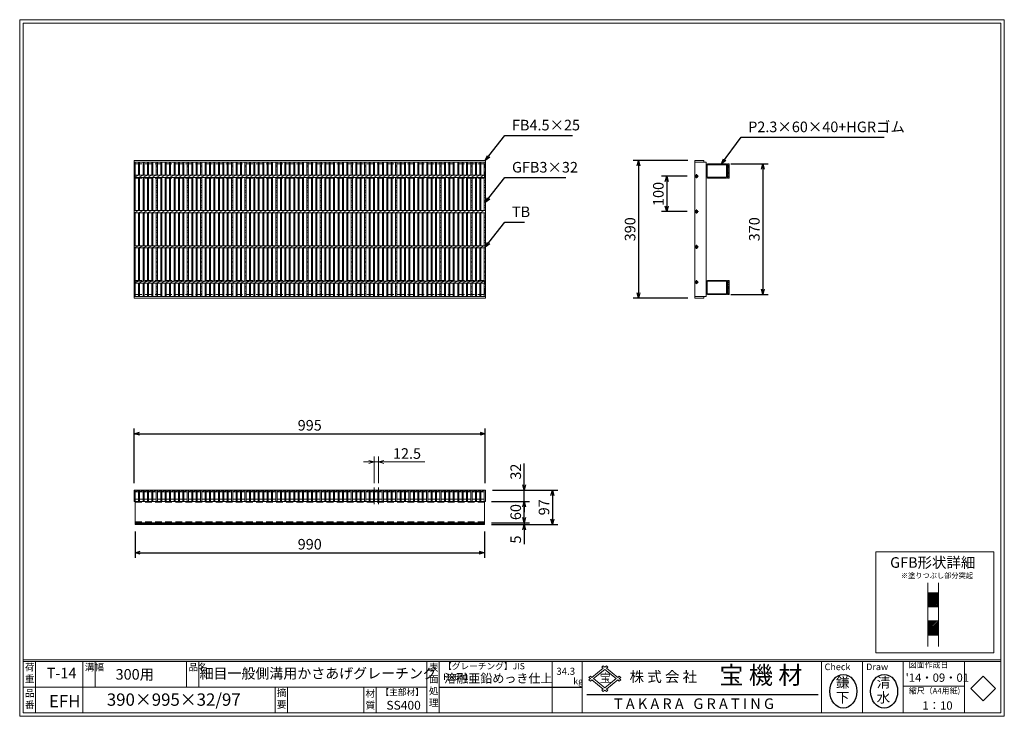
# Model space of a CAD drawing. Units: millimetres. Extents: x 0 to 2790, y 0 to 1973.
import ezdxf

# ---------------------------------------------------------------- set-up
doc = ezdxf.new("R2010")
doc.units = ezdxf.units.MM
doc.linetypes.add('CENTER', pattern=[10, 6.25, -1.25, 1.25, -1.25])
doc.linetypes.add('HIDDEN', pattern=[9.525, 6.35, -3.175])
for name, color, linetype, lineweight in [('エンボス', 4, 'Continuous', 5), ('ゴム', 51, 'Continuous', 13), ('中心線', 1, 'CENTER', 5), ('寸法線', 2, 'Continuous', 9), ('嵩上平面', 112, 'HIDDEN', 13), ('嵩上断面', 112, 'Continuous', 13), ('本体', 7, 'Continuous', 13)]:
    doc.layers.add(name, color=color, linetype=linetype, lineweight=lineweight)
doc.layers.add('外枠', color=7, linetype='Continuous')
doc.dimstyles.new('ISO-25', dxfattribs={"dimscale": 10, "dimtxt": 3, "dimasz": 1.5, "dimexe": 1.5, "dimexo": 2, "dimgap": 0.5, "dimtad": 1, "dimdsep": 46, "dimtxsty": 'Standard', "dimblk": 'OPEN30', "dimcen": 2.5, "dimadec": 0, "dimazin": 0, "dimtfac": 1, "dimtmove": 0, "dimatfit": 0, "dimldrblk": 'OPEN30', "dimfxl": 1, "dimarcsym": 0})

# ---------------------------------------------------------------- blocks, each defined once
blk = doc.blocks.new('TB8')
at = {"layer": '本体', "color": 1, "linetype": 'CENTER', "ltscale": 0.3}
for p, q in [((10, 0), (-2, 0)), ((4, 6), (4, -6))]:
    blk.add_line(p, q, dxfattribs=at)
at = {"layer": '本体', "color": 0, "linetype": 'Continuous'}
blk.add_circle((4, 0), 4, dxfattribs=at)
blk = doc.blocks.new('_Open30')
at = {"color": 0, "linetype": 'ByBlock', "lineweight": -2}
for p, q in [((-1, 0.27), (0, 0)), ((0, 0), (-1, -0.27)), ((0, 0), (-1, 0))]:
    blk.add_line(p, q, dxfattribs=at)
blk = doc.blocks.new('*D8')
at = {"layer": 'Defpoints', "color": 0, "linetype": 'Continuous', "ltscale": 3}
for p in [(1913.2, 1574.6), (1753.2, 1184.6), (1913.2, 1184.6)]:
    blk.add_point(p, dxfattribs=at)
at = {"layer": '寸法線', "color": 0, "linetype": 'Continuous', "lineweight": -2, "ltscale": 3}
for p, q in [((1893.2, 1574.6), (1738.2, 1574.6)), ((1753.2, 1559.6), (1753.2, 1199.6)), ((1893.2, 1184.6), (1738.2, 1184.6))]:
    blk.add_line(p, q, dxfattribs=at)
at = {"layer": '寸法線', "color": 0, "linetype": 'Continuous', "lineweight": -2, "ltscale": 3, "xscale": 15, "yscale": 15, "zscale": 15}
for p, rotation in [((1753.2, 1574.6), 90), ((1753.2, 1184.6), 270)]:
    blk.add_blockref('_Open30', p, dxfattribs=dict(at, rotation=rotation))
at = {"layer": '寸法線', "color": 0, "linetype": 'Continuous', "ltscale": 3, "insert": (1733.2, 1379.6), "char_height": 30, "attachment_point": 5, "rotation": 90}
blk.add_mtext('390', dxfattribs=at)
blk = doc.blocks.new('*D9')
at = {"layer": 'Defpoints', "color": 0, "linetype": 'Continuous', "ltscale": 3}
for p in [(1911.2, 1529.6), (1833.2, 1429.6), (1911.2, 1429.6)]:
    blk.add_point(p, dxfattribs=at)
at = {"layer": '寸法線', "color": 0, "linetype": 'Continuous', "lineweight": -2, "ltscale": 3}
for p, q in [((1891.2, 1529.6), (1818.2, 1529.6)), ((1833.2, 1514.6), (1833.2, 1444.6)), ((1891.2, 1429.6), (1818.2, 1429.6))]:
    blk.add_line(p, q, dxfattribs=at)
at = {"layer": '寸法線', "color": 0, "linetype": 'Continuous', "lineweight": -2, "ltscale": 3, "xscale": 15, "yscale": 15, "zscale": 15}
for p, rotation in [((1833.2, 1529.6), 90), ((1833.2, 1429.6), 270)]:
    blk.add_blockref('_Open30', p, dxfattribs=dict(at, rotation=rotation))
at = {"layer": '寸法線', "color": 0, "linetype": 'Continuous', "ltscale": 3, "insert": (1813.2, 1479.6), "char_height": 30, "attachment_point": 5, "rotation": 90}
blk.add_mtext('100', dxfattribs=at)
blk = doc.blocks.new('*D10')
at = {"layer": 'Defpoints', "color": 0, "linetype": 'Continuous'}
for p in [(1316.7, 608.5), (1429.2, 608.5), (1316.7, 548.5)]:
    blk.add_point(p, dxfattribs=at)
at = {"layer": '寸法線', "color": 0, "linetype": 'Continuous', "lineweight": -2}
for p, q in [((1336.7, 608.5), (1444.2, 608.5)), ((1429.2, 563.5), (1429.2, 593.5)), ((1336.7, 548.5), (1444.2, 548.5))]:
    blk.add_line(p, q, dxfattribs=at)
at = {"layer": '寸法線', "color": 0, "linetype": 'Continuous', "lineweight": -2, "xscale": 15, "yscale": 15, "zscale": 15}
for p, rotation in [((1429.2, 608.5), 90), ((1429.2, 548.5), 270)]:
    blk.add_blockref('_Open30', p, dxfattribs=dict(at, rotation=rotation))
at = {"layer": '寸法線', "color": 0, "linetype": 'Continuous', "insert": (1409.2, 578.5), "char_height": 30, "attachment_point": 5, "rotation": 90}
blk.add_mtext('60', dxfattribs=at)
blk = doc.blocks.new('*D11')
at = {"layer": 'Defpoints', "color": 0, "linetype": 'Continuous'}
for p in [(1319.2, 640.5), (1429.2, 640.5), (1316.7, 608.5)]:
    blk.add_point(p, dxfattribs=at)
at = {"layer": '寸法線', "color": 0, "linetype": 'Continuous', "lineweight": -2}
for p, q in [((1429.2, 655.5), (1429.2, 715.7)), ((1339.2, 640.5), (1444.2, 640.5)), ((1429.2, 608.5), (1429.2, 640.5)), ((1336.7, 608.5), (1444.2, 608.5)), ((1429.2, 593.5), (1429.2, 578.5))]:
    blk.add_line(p, q, dxfattribs=at)
at = {"layer": '寸法線', "color": 0, "linetype": 'Continuous', "lineweight": -2, "xscale": 15, "yscale": 15, "zscale": 15}
for p, rotation in [((1429.2, 640.5), 270), ((1429.2, 608.5), 90)]:
    blk.add_blockref('_Open30', p, dxfattribs=dict(at, rotation=rotation))
at = {"layer": '寸法線', "color": 0, "linetype": 'Continuous', "insert": (1409.2, 693.1), "char_height": 30, "attachment_point": 5, "rotation": 90}
blk.add_mtext('32', dxfattribs=at)
blk = doc.blocks.new('*D12')
at = {"layer": 'Defpoints', "color": 0, "linetype": 'Continuous', "ltscale": 3}
for p in [(1995.2, 1564.6), (1995.2, 1194.6), (2105.2, 1194.6)]:
    blk.add_point(p, dxfattribs=at)
at = {"layer": '寸法線', "color": 0, "linetype": 'Continuous', "lineweight": -2, "ltscale": 3}
for p, q in [((2015.2, 1564.6), (2120.2, 1564.6)), ((2105.2, 1549.6), (2105.2, 1209.6)), ((2015.2, 1194.6), (2120.2, 1194.6))]:
    blk.add_line(p, q, dxfattribs=at)
at = {"layer": '寸法線', "color": 0, "linetype": 'Continuous', "lineweight": -2, "ltscale": 3, "xscale": 15, "yscale": 15, "zscale": 15}
for p, rotation in [((2105.2, 1564.6), 90), ((2105.2, 1194.6), 270)]:
    blk.add_blockref('_Open30', p, dxfattribs=dict(at, rotation=rotation))
at = {"layer": '寸法線', "color": 0, "linetype": 'Continuous', "ltscale": 3, "insert": (2085.2, 1379.6), "char_height": 30, "attachment_point": 5, "rotation": 90}
blk.add_mtext('370', dxfattribs=at)
blk = doc.blocks.new('*D4')
at = {"layer": 'Defpoints', "color": 0, "linetype": 'Continuous'}
for p in [(1319.2, 640.5), (1316.7, 543.5), (1509.2, 543.5)]:
    blk.add_point(p, dxfattribs=at)
at = {"layer": '寸法線', "color": 0, "linetype": 'Continuous', "lineweight": -2}
for p, q in [((1339.2, 640.5), (1524.2, 640.5)), ((1509.2, 625.5), (1509.2, 558.5)), ((1336.7, 543.5), (1524.2, 543.5))]:
    blk.add_line(p, q, dxfattribs=at)
at = {"layer": '寸法線', "color": 0, "linetype": 'Continuous', "lineweight": -2, "xscale": 15, "yscale": 15, "zscale": 15}
for p, rotation in [((1509.2, 640.5), 90), ((1509.2, 543.5), 270)]:
    blk.add_blockref('_Open30', p, dxfattribs=dict(at, rotation=rotation))
at = {"layer": '寸法線', "color": 0, "linetype": 'Continuous', "insert": (1489.2, 592), "char_height": 30, "attachment_point": 5, "rotation": 90}
blk.add_mtext('97', dxfattribs=at)
blk = doc.blocks.new('*D5')
at = {"layer": 'Defpoints', "color": 0, "ltscale": 3}
for p in [(1319.2, 800.5), (324.2, 640.5), (1319.2, 640.5)]:
    blk.add_point(p, dxfattribs=at)
at = {"layer": '寸法線', "color": 0, "lineweight": -2, "ltscale": 3}
for p, q in [((324.2, 660.5), (324.2, 815.5)), ((1319.2, 660.5), (1319.2, 815.5)), ((339.2, 800.5), (1304.2, 800.5))]:
    blk.add_line(p, q, dxfattribs=at)
at = {"layer": '寸法線', "color": 0, "lineweight": -2, "ltscale": 3, "xscale": 15, "yscale": 15, "zscale": 15, "rotation": 180}
blk.add_blockref('_Open30', (324.2, 800.5), dxfattribs=at)
at = {"layer": '寸法線', "color": 0, "lineweight": -2, "ltscale": 3, "xscale": 15, "yscale": 15, "zscale": 15}
blk.add_blockref('_Open30', (1319.2, 800.5), dxfattribs=at)
at = {"layer": '寸法線', "color": 0, "ltscale": 3, "insert": (821.7, 820.5), "char_height": 30, "attachment_point": 5}
blk.add_mtext('995', dxfattribs=at)
blk = doc.blocks.new('平ゴムパッキン')
for p, q in [((0, 0), (0, -40)), ((0, 0), (5, 0)), ((5, 0), (5, -10)), ((5, -10), (5, -30)), ((0, -40), (5, -40)), ((5, -30), (5, -40))]:
    blk.add_line(p, q)
at = {"color": 1}
for p, q in [((0, -3), (1.7, 0)), ((0, -9), (5, -0.3)), ((0, -15), (5, -6.3)), ((0, -21), (5, -12.3)), ((0, -27), (5, -18.3)), ((0, -33), (5, -24.3)), ((0, -39), (5, -30.3)), ((2.9, -40), (5, -36.3))]:
    blk.add_line(p, q, dxfattribs=at)
blk = doc.blocks.new('*D6')
at = {"layer": 'Defpoints', "color": 0, "linetype": 'Continuous'}
for p in [(326.7, 543.5), (1316.7, 543.5), (1316.7, 463.5)]:
    blk.add_point(p, dxfattribs=at)
at = {"layer": '寸法線', "color": 0, "linetype": 'Continuous', "lineweight": -2}
for p, q in [((326.7, 523.5), (326.7, 448.5)), ((1316.7, 523.5), (1316.7, 448.5)), ((341.7, 463.5), (1301.7, 463.5))]:
    blk.add_line(p, q, dxfattribs=at)
at = {"layer": '寸法線', "color": 0, "linetype": 'Continuous', "lineweight": -2, "xscale": 15, "yscale": 15, "zscale": 15, "rotation": 180}
blk.add_blockref('_Open30', (326.7, 463.5), dxfattribs=at)
at = {"layer": '寸法線', "color": 0, "linetype": 'Continuous', "lineweight": -2, "xscale": 15, "yscale": 15, "zscale": 15}
blk.add_blockref('_Open30', (1316.7, 463.5), dxfattribs=at)
at = {"layer": '寸法線', "color": 0, "linetype": 'Continuous', "insert": (821.7, 483.5), "char_height": 30, "attachment_point": 5}
blk.add_mtext('990', dxfattribs=at)
blk = doc.blocks.new('*D7')
at = {"layer": 'Defpoints', "color": 0, "linetype": 'Continuous'}
for p in [(1316.7, 548.5), (1316.7, 543.5), (1429.2, 543.5)]:
    blk.add_point(p, dxfattribs=at)
at = {"layer": '寸法線', "color": 0, "linetype": 'Continuous', "lineweight": -2}
for p, q in [((1429.2, 563.5), (1429.2, 578.5)), ((1336.7, 548.5), (1444.2, 548.5)), ((1336.7, 543.5), (1444.2, 543.5)), ((1429.2, 548.5), (1429.2, 543.5)), ((1429.2, 528.5), (1429.2, 488))]:
    blk.add_line(p, q, dxfattribs=at)
at = {"layer": '寸法線', "color": 0, "linetype": 'Continuous', "lineweight": -2, "xscale": 15, "yscale": 15, "zscale": 15}
for p, rotation in [((1429.2, 548.5), 270), ((1429.2, 543.5), 90)]:
    blk.add_blockref('_Open30', p, dxfattribs=dict(at, rotation=rotation))
at = {"layer": '寸法線', "color": 0, "linetype": 'Continuous', "insert": (1409.2, 500.7), "char_height": 30, "attachment_point": 5, "rotation": 90}
blk.add_mtext('5', dxfattribs=at)
blk = doc.blocks.new('P-H60')
for p, q in [((2.999997, 0.000001), (56.999997, 0.000001)), ((-0.000003, -2.999999), (-0.000003, -36.999999)), ((59.999997, -36.999999), (59.999997, -2.999999)), ((2.999997, -39.999999), (56.999997, -39.999999))]:
    blk.add_line(p, q)
at = {"linetype": 'Continuous'}
blk.add_lwpolyline([(2.299997, -37.699999), (57.699997, -37.699999), (57.699997, -2.299999), (2.299997, -2.299999)], close=True, dxfattribs=at)
for centre, start, end in [((2.999997, -2.999999), 90, 180), ((56.999997, -2.999999), 0, 90), ((2.999997, -36.999999), 180, 270), ((56.999997, -36.999999), 270, 0)]:
    blk.add_arc(centre, 3, start, end)
blk = doc.blocks.new('鎌下')
at = {"layer": '外枠', "linetype": 'Continuous'}
blk.add_ellipse((61.7, -84.6), major_axis=(0, -47.9), ratio=0.8, dxfattribs=at)
at = {"layer": '外枠', "linetype": 'Continuous', "char_height": 28.175, "width": 43.853, "attachment_point": 1}
for s, insert in [('{\\fHGSeikaishotaiPRO|b0|i0|c128|p65;鎌}', (40.6, -45.6)), ('{\\fHGSeikaishotaiPRO|b0|i0|c128|p65;下}', (40.6, -88.1))]:
    blk.add_mtext(s, dxfattribs=dict(at, insert=insert))
blk = doc.blocks.new('GFB新')
at = {"layer": 'エンボス', "ltscale": 3}
h = blk.add_hatch(dxfattribs=at)
h.set_pattern_fill('ANSI31', color=256, style=0)
h.set_pattern_definition([(45, (-2600.231, 55.2748), (-2.245064, 2.245064), [])])
h.paths.add_polyline_path([(-171.6, 183.6), (-201.8, 183.6), (-201.8, 143.6), (-171.6, 143.6)])
h.paths.add_polyline_path([(-171.6, 103.6), (-201.8, 103.6), (-201.8, 63.6), (-171.6, 63.6)])
at = {"layer": 'エンボス', "lineweight": 0}
for p, q in [((-201.8, 211), (-201.8, 31)), ((-171.6, 211), (-171.6, 31))]:
    blk.add_line(p, q, dxfattribs=at)
at = {"layer": 'エンボス', "linetype": 'Continuous'}
for p, q in [((-201.8, 183.6), (-171.6, 183.6)), ((-201.8, 143.6), (-171.6, 143.6)), ((-201.8, 103.6), (-171.6, 103.6)), ((-201.8, 63.6), (-171.6, 63.6))]:
    blk.add_line(p, q, dxfattribs=at)
blk.add_lwpolyline([(-348.4, 299.7), (-14.1, 299.7), (-14.1, 13.5), (-348.4, 13.5)], close=True, dxfattribs=at)
blk.add_text('GFB形状詳細', height=30, dxfattribs=at).set_placement((-308.2, 254))
at = {"layer": 'エンボス', "linetype": 'Continuous', "insert": (-277.9, 239.7), "char_height": 15, "width": 256.247, "attachment_point": 1}
blk.add_mtext('※塗りつぶし部分突起', dxfattribs=at)
blk = doc.blocks.new('*U16')
at = {"layer": '本体', "linetype": 'Continuous'}
for p, q in [((-12.56, 0), (-3.003038, 0)), ((-12.56, -5), (-3.003038, 0)), ((-3.003038, 0), (-3.003038, -32)), ((-3.003038, 0), (-0.003038, 0)), ((-0.003038, 0), (-0.003038, -32)), ((-12.56, -5), (-3.003038, -5)), ((-12.56, -25), (-3.003038, -25)), ((-0.003038, -32), (-3.003038, -32))]:
    blk.add_line(p, q, dxfattribs=at)
blk = doc.blocks.new('*U17')
at = {"layer": '本体', "color": 0, "linetype": 'ByBlock', "lineweight": -2}
for p in [(0, 0), (12.6, 0), (25.1, 0), (37.7, 0), (50.2, 0), (62.8, 0), (75.3, 0), (87.9, 0), (100.5, 0), (113, 0), (125.6, 0), (138.1, 0), (150.7, 0), (163.2, 0), (175.8, 0), (188.4, 0), (200.9, 0), (213.5, 0), (226, 0), (238.6, 0), (251.1, 0), (263.7, 0), (276.3, 0), (288.8, 0), (301.4, 0), (313.9, 0), (326.5, 0), (339, 0), (351.6, 0), (364.2, 0), (376.7, 0), (389.3, 0), (401.8, 0), (414.4, 0), (426.9, 0), (439.5, 0), (452, 0), (464.6, 0), (477.2, 0), (489.7, 0), (502.3, 0), (514.8, 0), (527.4, 0), (539.9, 0), (552.5, 0), (565.1, 0), (577.6, 0), (590.2, 0), (602.7, 0), (615.3, 0), (627.8, 0), (640.4, 0), (653, 0), (665.5, 0), (678.1, 0), (690.6, 0), (703.2, 0), (715.7, 0), (728.3, 0), (740.9, 0), (753.4, 0), (766, 0), (778.5, 0), (791.1, 0), (803.6, 0), (816.2, 0), (828.8, 0), (841.3, 0), (853.9, 0), (866.4, 0), (879, 0), (891.5, 0), (904.1, 0), (916.7, 0), (929.2, 0), (941.8, 0), (954.3, 0), (966.9, 0)]:
    blk.add_blockref('*U16', p, dxfattribs=at)
blk = doc.blocks.new('*U18')
at = {"layer": 'エンボス', "linetype": 'Continuous'}
for p, q in [((4.8, 180.4), (7.8, 181.6)), ((7.8, 176.2), (4.8, 177.4)), ((4.8, 168.4), (7.8, 167.2)), ((7.8, 162.6), (4.8, 161.4)), ((4.8, 136.7), (7.8, 137.9)), ((7.8, 132.5), (4.8, 133.7)), ((4.8, 124.7), (7.8, 123.5)), ((7.8, 118.9), (4.8, 117.7)), ((4.8, 108.7), (7.8, 109.9)), ((7.8, 104.5), (4.8, 105.7)), ((4.8, 96.7), (7.8, 95.5)), ((7.8, 90.9), (4.8, 89.7)), ((4.8, 80.7), (7.8, 81.9)), ((7.8, 76.5), (4.8, 77.7)), ((4.8, 68.7), (7.8, 67.5)), ((7.8, 62.9), (4.8, 61.7)), ((4.8, 36.7), (7.8, 37.9)), ((7.8, 32.5), (4.8, 33.7)), ((4.8, 24.7), (7.8, 23.5)), ((7.8, 18.9), (4.8, 17.7)), ((4.8, 8.7), (7.8, 9.9)), ((7.8, 4.5), (4.8, 5.7)), ((4.8, -3.3), (7.8, -4.5)), ((7.8, -9.1), (4.8, -10.3)), ((4.8, -19.3), (7.8, -18.1)), ((7.8, -23.5), (4.8, -22.3)), ((4.8, -31.3), (7.8, -32.5)), ((7.8, -37.1), (4.8, -38.3)), ((4.8, -63.3), (7.8, -62.1)), ((7.8, -67.5), (4.8, -66.3)), ((4.8, -75.3), (7.8, -76.5)), ((7.8, -81.1), (4.8, -82.3)), ((4.8, -91.3), (7.8, -90.1)), ((7.8, -95.5), (4.8, -94.3)), ((4.8, -103.3), (7.8, -104.5)), ((7.8, -109.1), (4.8, -110.3)), ((4.8, -119.3), (7.8, -118.1)), ((7.8, -123.5), (4.8, -122.3)), ((4.8, -131.3), (7.8, -132.5)), ((7.8, -137.1), (4.8, -138.3)), ((4.8, -163), (7.8, -161.9)), ((7.8, -167.2), (4.8, -166)), ((4.8, -175), (7.8, -176.2)), ((7.8, -180.9), (4.8, -182))]:
    blk.add_line(p, q, dxfattribs=at)
at = {"layer": '本体', "linetype": 'Continuous'}
for p, q in [((4.8, 190.5), (4.8, 153)), ((7.8, 190.5), (7.8, 153)), ((-7.8, 147), (4.8, 153)), ((4.8, 147), (4.8, 53)), ((7.8, 147), (7.8, 53)), ((-7.8, 47), (4.8, 53)), ((4.8, 47), (4.8, -47)), ((7.8, 47), (7.8, -47)), ((-7.8, -53), (4.8, -47)), ((4.8, -53), (4.8, -147)), ((7.8, -53), (7.8, -147)), ((-7.8, -153), (4.8, -147)), ((4.8, -153), (4.8, -190.5)), ((7.8, -153), (7.8, -190.5))]:
    blk.add_line(p, q, dxfattribs=at)
blk = doc.blocks.new('*U19')
at = {"layer": '本体', "color": 0, "linetype": 'ByBlock', "lineweight": -2}
for p in [(0, 0), (12.5569, 0), (25.1138, 0), (37.6707, 0), (50.2276, 0), (62.7845, 0), (75.3414, 0), (87.8983, 0), (100.4552, 0), (113.0121, 0), (125.569, 0), (138.1259, 0), (150.6828, 0), (163.2397, 0), (175.7966, 0), (188.3535, 0), (200.9104, 0), (213.4673, 0), (226.0242, 0), (238.5811, 0), (251.138, 0), (263.6949, 0), (276.2518, 0), (288.8087, 0), (301.3656, 0), (313.9225, 0), (326.4794, 0), (339.0363, 0), (351.5932, 0), (364.1501, 0), (376.707, 0), (389.2639, 0), (401.8208, 0), (414.3777, 0), (426.9346, 0), (439.4915, 0), (452.0484, 0), (464.6053, 0), (477.1622, 0), (489.7191, 0), (502.276, 0), (514.8329, 0), (527.3898, 0), (539.9467, 0), (552.5036, 0), (565.0605, 0), (577.6174, 0), (590.1743, 0), (602.7312, 0), (615.2881, 0), (627.845, 0), (640.4019, 0), (652.9588, 0), (665.5157, 0), (678.0726, 0), (690.6295, 0), (703.1864, 0), (715.7433, 0), (728.3002, 0), (740.8571, 0), (753.414, 0), (765.9709, 0), (778.5278, 0), (791.0847, 0), (803.6416, 0), (816.1985, 0), (828.7554, 0), (841.3123, 0), (853.8692, 0), (866.4261, 0), (878.983, 0), (891.5399, 0), (904.0968, 0), (916.6537, 0), (929.2106, 0), (941.7675, 0), (954.3244, 0), (966.8813, 0)]:
    blk.add_blockref('*U18', p, dxfattribs=at)

msp = doc.modelspace()

# ---------------------------------------------------------------- hatches: boundary and pattern name
at = {"layer": 'ゴム', "linetype": 'Continuous'}
h = msp.add_hatch(dxfattribs=at)
h.set_pattern_fill('ANSI31', color=256, style=0)
h.set_pattern_definition([(45, (-77.225, 949.7767), (-2.245064, 2.245064), [])])
h.paths.add_polyline_path([(1316.727, 543.486), (1316.727, 548.486), (326.727, 548.486), (326.727, 543.486)])

# ---------------------------------------------------------------- linework, layer by layer
at = {"layer": 'エンボス', "linetype": 'Continuous'}
for p, q in [((324.227, 1560.02), (327.227, 1561.22)), ((327.227, 1555.82), (324.227, 1557.02)), ((324.227, 1548.02), (327.227, 1546.82)), ((327.227, 1542.22), (324.227, 1541.02)), ((1316.227, 1560.02), (1319.227, 1561.22)), ((1319.227, 1555.82), (1316.227, 1557.02)), ((1316.227, 1548.02), (1319.227, 1546.82)), ((1319.227, 1542.22), (1316.227, 1541.02)), ((324.227, 1516.27), (327.227, 1517.47)), ((327.227, 1512.07), (324.227, 1513.27)), ((1316.227, 1516.27), (1319.227, 1517.47)), ((1319.227, 1512.07), (1316.227, 1513.27)), ((324.227, 1504.27), (327.227, 1503.07)), ((327.227, 1498.47), (324.227, 1497.27)), ((324.227, 1488.27), (327.227, 1489.47)), ((327.227, 1484.07), (324.227, 1485.27)), ((1316.227, 1504.27), (1319.227, 1503.07)), ((1319.227, 1498.47), (1316.227, 1497.27)), ((1316.227, 1488.27), (1319.227, 1489.47)), ((1319.227, 1484.07), (1316.227, 1485.27)), ((324.227, 1476.27), (327.227, 1475.07)), ((327.227, 1470.47), (324.227, 1469.27)), ((324.227, 1460.27), (327.227, 1461.47)), ((327.227, 1456.07), (324.227, 1457.27)), ((1316.227, 1476.27), (1319.227, 1475.07)), ((1319.227, 1470.47), (1316.227, 1469.27)), ((1316.227, 1460.27), (1319.227, 1461.47)), ((1319.227, 1456.07), (1316.227, 1457.27)), ((324.227, 1448.27), (327.227, 1447.07)), ((327.227, 1442.47), (324.227, 1441.27)), ((1316.227, 1448.27), (1319.227, 1447.07)), ((1319.227, 1442.47), (1316.227, 1441.27)), ((324.227, 1416.27), (327.227, 1417.47)), ((327.227, 1412.07), (324.227, 1413.27)), ((324.227, 1404.27), (327.227, 1403.07)), ((327.227, 1398.47), (324.227, 1397.27)), ((1316.227, 1416.27), (1319.227, 1417.47)), ((1319.227, 1412.07), (1316.227, 1413.27)), ((1316.227, 1404.27), (1319.227, 1403.07)), ((1319.227, 1398.47), (1316.227, 1397.27)), ((324.227, 1388.27), (327.227, 1389.47)), ((327.227, 1384.07), (324.227, 1385.27)), ((324.227, 1376.27), (327.227, 1375.07)), ((327.227, 1370.47), (324.227, 1369.27)), ((1316.227, 1388.27), (1319.227, 1389.47)), ((1319.227, 1384.07), (1316.227, 1385.27)), ((1316.227, 1376.27), (1319.227, 1375.07)), ((1319.227, 1370.47), (1316.227, 1369.27)), ((324.227, 1360.27), (327.227, 1361.47)), ((327.227, 1356.07), (324.227, 1357.27)), ((324.227, 1348.27), (327.227, 1347.07)), ((327.227, 1342.47), (324.227, 1341.27)), ((1316.227, 1360.27), (1319.227, 1361.47)), ((1319.227, 1356.07), (1316.227, 1357.27)), ((1316.227, 1348.27), (1319.227, 1347.07)), ((1319.227, 1342.47), (1316.227, 1341.27)), ((324.227, 1316.27), (327.227, 1317.47)), ((327.227, 1312.07), (324.227, 1313.27)), ((1316.227, 1316.27), (1319.227, 1317.47)), ((1319.227, 1312.07), (1316.227, 1313.27)), ((324.227, 1304.27), (327.227, 1303.07)), ((327.227, 1298.47), (324.227, 1297.27)), ((324.227, 1288.27), (327.227, 1289.47)), ((327.227, 1284.07), (324.227, 1285.27)), ((1316.227, 1304.27), (1319.227, 1303.07)), ((1319.227, 1298.47), (1316.227, 1297.27)), ((1316.227, 1288.27), (1319.227, 1289.47)), ((1319.227, 1284.07), (1316.227, 1285.27)), ((324.227, 1276.27), (327.227, 1275.07)), ((327.227, 1270.47), (324.227, 1269.27)), ((324.227, 1260.27), (327.227, 1261.47)), ((327.227, 1256.07), (324.227, 1257.27)), ((1316.227, 1276.27), (1319.227, 1275.07)), ((1319.227, 1270.47), (1316.227, 1269.27)), ((1316.227, 1260.27), (1319.227, 1261.47)), ((1319.227, 1256.07), (1316.227, 1257.27)), ((324.227, 1248.27), (327.227, 1247.07)), ((327.227, 1242.47), (324.227, 1241.27)), ((1316.227, 1248.27), (1319.227, 1247.07)), ((1319.227, 1242.47), (1316.227, 1241.27)), ((324.227, 1216.52), (327.227, 1217.72)), ((327.227, 1212.32), (324.227, 1213.52)), ((324.227, 1204.52), (327.227, 1203.32)), ((1316.227, 1216.52), (1319.227, 1217.72)), ((1319.227, 1212.32), (1316.227, 1213.52)), ((1316.227, 1204.52), (1319.227, 1203.32)), ((327.227, 1198.72), (324.227, 1197.52)), ((1319.227, 1198.72), (1316.227, 1197.52))]:
    msp.add_line(p, q, dxfattribs=at)
at = {"layer": 'ゴム', "linetype": 'Continuous'}
for p, q in [((326.727, 548.486), (326.727, 543.486)), ((326.727, 543.486), (1316.727, 543.486)), ((1316.727, 543.486), (1316.727, 548.486))]:
    msp.add_line(p, q, dxfattribs=at)
at = {"layer": '中心線', "linetype": 'Continuous'}
for p, q in [((1003.803, 648.486), (1003.803, 600.486)), ((1016.36, 648.486), (1016.36, 600.486))]:
    msp.add_line(p, q, dxfattribs=at)
at = {"layer": '外枠', "lineweight": 9, "ltscale": 80}
for p, q in [((2789.511, 1973.269), (0, 1973.269)), ((0, 0), (0, 1973.269)), ((2789.511, 0), (2789.511, 1973.269)), ((0, 0), (2789.511, 0))]:
    msp.add_line(p, q, dxfattribs=at)
at = {"layer": '外枠', "lineweight": 9, "ltscale": 100}
for p, q in [((10, 1963.878), (2780.12, 1963.878)), ((10, 1963.878), (10, 10)), ((2780.12, 1963.878), (2780.12, 10)), ((45, 155.399), (45, 10)), ((179.104, 155.399), (179.104, 10)), ((214.104, 155.399), (214.104, 82.7)), ((472.565, 155.399), (472.565, 82.7)), ((507.565, 155.399), (507.565, 82.7)), ((723.828, 82.7), (723.828, 10)), ((758.828, 82.7), (758.828, 10)), ((974.951, 82.7), (974.951, 10)), ((1009.951, 82.7), (1009.951, 10)), ((10, 10), (2780.12, 10))]:
    msp.add_line(p, q, dxfattribs=at)
at = {"layer": '外枠', "linetype": 'Continuous', "lineweight": 9, "ltscale": 100}
for p, q in [((10, 160.095), (2780.12, 160.095)), ((10, 155.399), (2780.12, 155.399)), ((1153.531, 155.399), (1153.531, 10)), ((1188.532, 155.399), (1188.532, 10)), ((1508.68, 155.399), (1508.68, 10)), ((1593.951, 155.399), (1593.951, 10)), ((1653.436, 142.863), (1649.123, 139.412)), ((1653.436, 142.863), (1657.75, 139.412)), ((1662.064, 142.863), (1657.75, 139.412)), ((1662.064, 142.863), (1666.378, 139.412)), ((2271.731, 155.399), (2271.731, 10)), ((2387.386, 155.399), (2387.386, 10)), ((2503.04, 155.399), (2503.04, 10)), ((2676.662, 155.399), (2676.662, 10)), ((1616.778, 113.536), (1612.464, 110.085)), ((1621.092, 110.085), (1616.778, 113.536)), ((1653.436, 135.961), (1621.092, 110.085)), ((1657.75, 132.51), (1625.405, 106.634)), ((1649.123, 139.412), (1653.436, 135.961)), ((1657.75, 132.51), (1690.095, 106.634)), ((1666.378, 139.412), (1662.064, 135.961)), ((1662.064, 135.961), (1694.409, 110.085)), ((1698.723, 113.536), (1694.409, 110.085)), ((1698.723, 113.536), (1703.037, 110.085)), ((2729.64, 113.462), (2694.775, 78.597)), ((2764.504, 78.597), (2729.64, 113.462)), ((1616.778, 106.634), (1612.464, 110.085)), ((1616.778, 106.634), (1612.464, 103.183)), ((1616.778, 99.732), (1612.464, 103.183)), ((1621.092, 103.183), (1616.778, 99.732)), ((1653.436, 77.307), (1621.092, 103.183)), ((1657.75, 80.758), (1625.405, 106.634)), ((1690.095, 106.634), (1657.75, 80.758)), ((1694.409, 103.183), (1662.064, 77.307)), ((1694.409, 103.183), (1698.723, 99.732)), ((1703.037, 110.085), (1698.723, 106.634)), ((1698.723, 106.634), (1703.037, 103.183)), ((1703.037, 103.183), (1698.723, 99.732)), ((2676.662, 85.048), (2503.04, 85.048)), ((10, 82.7), (1153.53, 82.7)), ((1653.436, 77.307), (1649.123, 73.856)), ((1653.436, 70.405), (1649.123, 73.856)), ((1657.75, 73.856), (1653.436, 70.405)), ((1662.064, 70.405), (1657.75, 73.856)), ((1666.378, 73.856), (1662.064, 77.307)), ((1666.378, 73.856), (1662.064, 70.405)), ((2694.775, 78.597), (2729.64, 43.733)), ((2729.64, 43.733), (2764.504, 78.597))]:
    msp.add_line(p, q, dxfattribs=at)
at = {"layer": '外枠', "ltscale": 3}
for p, q in [((1188.532, 82.7), (1593.951, 82.7)), ((1607.072, 61.671), (2262.174, 61.671))]:
    msp.add_line(p, q, dxfattribs=at)
at = {"layer": '外枠', "linetype": 'Continuous'}
msp.add_ellipse((2449.066, 70.801), major_axis=(0, -47.859), ratio=0.8, dxfattribs=at)
at = {"layer": '寸法線', "linetype": 'Continuous'}
for p, q in [((1003.803, 660.486), (1003.803, 735.473)), ((1016.334, 660.486), (1016.334, 735.473)), ((988.803, 720.473), (973.803, 720.473)), ((1003.803, 720.473), (1016.334, 720.473)), ((1031.334, 720.473), (1148.188, 720.473))]:
    msp.add_line(p, q, dxfattribs=at)
at = {"layer": '嵩上平面', "linetype": 'HIDDEN', "lineweight": 9, "ltscale": 3}
for p, q in [((326.727, 1564.57), (1316.727, 1564.57)), ((326.727, 1524.57), (326.727, 1564.57)), ((1316.727, 1524.57), (1316.727, 1564.57)), ((326.727, 1524.57), (1316.727, 1524.57)), ((326.727, 1234.57), (1316.727, 1234.57)), ((326.727, 1194.57), (326.727, 1234.57)), ((1316.727, 1194.57), (1316.727, 1234.57)), ((326.727, 1194.57), (1316.727, 1194.57))]:
    msp.add_line(p, q, dxfattribs=at)
at = {"layer": '嵩上断面', "linetype": 'Continuous'}
for p, q in [((326.727, 548.486), (326.727, 608.486)), ((1316.727, 608.486), (1316.727, 548.486)), ((1316.727, 548.486), (326.727, 548.486))]:
    msp.add_line(p, q, dxfattribs=at)
at = {"layer": '嵩上断面', "ltscale": 2}
msp.add_line((326.727, 608.486), (1316.727, 608.486), dxfattribs=at)
at = {"layer": '嵩上断面', "linetype": 'HIDDEN', "ltscale": 3}
for p, q in [((326.727, 606.186), (1316.727, 606.186)), ((326.727, 550.786), (1316.727, 550.786))]:
    msp.add_line(p, q, dxfattribs=at)
at = {"layer": '本体', "linetype": 'Continuous'}
for p, q in [((324.227, 1574.57), (1319.227, 1574.57)), ((324.227, 1574.57), (324.227, 1184.57)), ((324.227, 1570.07), (1319.227, 1570.07)), ((324.227, 1570.07), (324.227, 1532.57)), ((327.227, 1570.07), (327.227, 1532.57)), ((1316.227, 1570.07), (1316.227, 1532.57)), ((1319.227, 1184.57), (1319.227, 1574.57)), ((1319.227, 1570.07), (1319.227, 1532.57)), ((1913.157, 1574.57), (1913.157, 1184.57)), ((1913.157, 1574.57), (1937.157, 1574.57)), ((1913.157, 1570.07), (1945.157, 1570.07)), ((1937.157, 1574.57), (1938.157, 1574.57)), ((1938.157, 1574.57), (1938.157, 1570.07)), ((1945.157, 1570.07), (1945.157, 1189.07)), ((324.227, 1532.57), (1319.227, 1532.57)), ((324.227, 1526.57), (1319.227, 1526.57)), ((324.227, 1526.57), (324.227, 1432.57)), ((327.227, 1526.57), (327.227, 1432.57)), ((1303.67, 1526.57), (1316.227, 1532.57)), ((1316.227, 1526.57), (1316.227, 1432.57)), ((1319.227, 1526.57), (1319.227, 1432.57)), ((324.227, 1432.57), (1319.227, 1432.57)), ((324.227, 1426.57), (1319.227, 1426.57)), ((324.227, 1426.57), (324.227, 1332.57)), ((327.227, 1426.57), (327.227, 1332.57)), ((1303.67, 1426.57), (1316.227, 1432.57)), ((1316.227, 1426.57), (1316.227, 1332.57)), ((1319.227, 1426.57), (1319.227, 1332.57)), ((324.227, 1332.57), (1319.227, 1332.57)), ((324.227, 1326.57), (1319.227, 1326.57)), ((324.227, 1326.57), (324.227, 1232.57)), ((327.227, 1326.57), (327.227, 1232.57)), ((1303.67, 1326.57), (1316.227, 1332.57)), ((1316.227, 1326.57), (1316.227, 1232.57)), ((1319.227, 1326.57), (1319.227, 1232.57)), ((324.227, 1232.57), (1319.227, 1232.57)), ((1303.67, 1226.57), (1316.227, 1232.57)), ((324.227, 1226.57), (1319.227, 1226.57)), ((324.227, 1226.57), (324.227, 1189.07)), ((327.227, 1226.57), (327.227, 1189.07)), ((1316.227, 1226.57), (1316.227, 1189.07)), ((1319.227, 1226.57), (1319.227, 1189.07)), ((324.227, 1189.07), (1319.227, 1189.07)), ((324.227, 1184.57), (1319.227, 1184.57)), ((1913.157, 1189.07), (1945.157, 1189.07)), ((1913.157, 1184.57), (1937.157, 1184.57)), ((1937.157, 1184.57), (1938.157, 1184.57)), ((1938.157, 1184.57), (1938.157, 1189.07)), ((324.227, 640.486), (324.227, 608.486)), ((324.227, 640.486), (327.227, 640.486)), ((327.227, 640.486), (327.227, 608.486)), ((1306.67, 640.486), (1316.227, 640.486)), ((1306.67, 635.486), (1316.227, 640.486)), ((1306.67, 635.486), (1316.227, 635.486)), ((1306.67, 615.486), (1316.227, 615.486)), ((1316.227, 640.486), (1316.227, 608.486)), ((1316.227, 640.486), (1319.227, 640.486)), ((1319.227, 640.486), (1319.227, 608.486)), ((327.227, 608.486), (324.227, 608.486)), ((1319.227, 608.486), (1316.227, 608.486))]:
    msp.add_line(p, q, dxfattribs=at)

# ---------------------------------------------------------------- block references
at = {"layer": 'ゴム', "linetype": 'Continuous'}
msp.add_blockref('平ゴムパッキン', (2005.157, 1564.57), dxfattribs=at)
at = {"layer": 'ゴム', "linetype": 'Continuous', "xscale": -1, "rotation": 180}
msp.add_blockref('平ゴムパッキン', (2005.157, 1194.57), dxfattribs=at)
at = {"layer": '外枠', "ltscale": 3}
msp.add_blockref('鎌下', (2271.731, 155.399), dxfattribs=at)
at = {"layer": '寸法線', "linetype": 'Continuous', "xscale": 15, "yscale": 15, "zscale": 15}
msp.add_blockref('_Open30', (1003.803, 720.473), dxfattribs=at)
at = {"layer": '寸法線', "linetype": 'Continuous', "xscale": 15, "yscale": 15, "zscale": 15, "rotation": 180}
msp.add_blockref('_Open30', (1016.334, 720.473), dxfattribs=at)
at = {"layer": '嵩上断面', "ltscale": 3}
msp.add_blockref('P-H60', (1945.157, 1564.57), dxfattribs=at)
at = {"layer": '嵩上断面', "ltscale": 3, "xscale": -1, "rotation": 180}
msp.add_blockref('P-H60', (1945.157, 1194.57), dxfattribs=at)
at = {"layer": '本体'}
for name, p in [('*U19', (332.005, 1379.57)), ('*U17', (339.787, 640.486))]:
    msp.add_blockref(name, p, dxfattribs=at)
at = {"layer": '本体', "linetype": 'Continuous'}
for p in [(1913.157, 1529.57), (1913.157, 1429.57), (1913.157, 1329.57), (1913.157, 1229.57)]:
    msp.add_blockref('TB8', p, dxfattribs=at)
at = {"layer": '本体', "ltscale": 3}
msp.add_blockref('GFB新', (2774.22, 166.625), dxfattribs=at)

# ---------------------------------------------------------------- texts
at = {"layer": '外枠', "linetype": 'Continuous', "lineweight": 9, "ltscale": 100, "attachment_point": 1}
for s, insert, char_height, width in [('荷\\P重', (14.92, 149.332), 20, 30.0799), ('溝幅', (184.435, 149.307), 20, 29.6694), ('品名', (477.896, 149.307), 20, 29.6694), ('細目一般側溝用かさあげグレーチング', (509.565, 136.154), 29, 664.6119), ('表\\P面\\P処\\P理', (1159.385, 148.611), 20, 1015.1375), ('【グレーチング】JIS\u3000H8641', (1199.762, 151.082), 18, 301.8661), ('宝 機 材', (1982.247, 141.531), 50, 269.1378), ('Check', (2280.29, 149.513), 18.7831, 274.13809), ('Draw', (2398.035, 149.513), 18.7831, 274.13809), ('図面作成日', (2518.898, 153.73), 16.4352, 274.1381), ('T-14', (76.617, 137.376), 30, 126.3036), ('300用', (271.752, 133.857), 30, 271.6208), ('溶融亜鉛めっき仕上', (1202.678, 120.138), 25, 1015.1375), ('34.3', (1520.477, 137.5), 20, 1015.1375), ('{\\fＭＳ ゴシック|b0|i0|c128|p49;宝}', (1642.841, 120.818), 23.95394, 23.85059), ('株 式 会 社', (1728.021, 127.167), 30, 282.8297), ("'14・09・01", (2509.986, 121.221), 23.4788, 274.1381), ('kg', (1568.465, 108.414), 18, 25.456), ('品\\P番', (15.057, 75.82), 20, 23.52947), ('EFH', (82.933, 59.96), 35, 88.8698), ('390×995×32/97', (246.857, 64.818), 35, 532.9183), ('摘\\P要', (728.478, 76.926), 20, 664.6119), ('材\\P質', (979.733, 74.848), 20, 31.38948), ('【主部材】', (1022.193, 77.61), 18, 122.0406), ('縮尺（A4用紙)', (2518.898, 80.525), 16.4352, 274.1381), ('SS400', (1038.975, 43.782), 25, 122.0406), ('T A K A R A   G R A T I N G', (1683.622, 50.715), 30.00024, 539.48276), ('1：10', (2557.587, 42.242), 23.4788, 274.1381)]:
    msp.add_mtext(s, dxfattribs=dict(at, insert=insert, char_height=char_height, width=width))
at = {"layer": '外枠', "linetype": 'Continuous', "char_height": 28.17461, "width": 43.8527, "attachment_point": 1}
for s, insert in [('{\\fHG正楷書体-PRO|b0|i0|c128|p65;清}', (2427.939, 109.78)), ('{\\fHG正楷書体-PRO|b0|i0|c128|p65;水}', (2427.939, 67.25))]:
    msp.add_mtext(s, dxfattribs=dict(at, insert=insert))
at = {"layer": '寸法線', "linetype": 'Continuous', "char_height": 30}
for s, insert, attachment_point in [('FB4.5×25', (1394.791, 1650.281), 7), ('P2.3×60×40+HGRゴム', (2063.867, 1645.281), 7), ('GFB3×32', (1394.791, 1530.981), 7), ('TB', (1394.791, 1404.738), 7), ('12.5', (1097.261, 740.473), 5)]:
    msp.add_mtext(s, dxfattribs=dict(at, insert=insert, attachment_point=attachment_point))

# ---------------------------------------------------------------- dimensions: what is measured, and where the dimension line sits
at = {"layer": '寸法線', "linetype": 'Continuous'}
for base, p1, p2, angle, picture, middle in [((1753.157, 1184.57), (1913.157, 1574.57), (1913.157, 1184.57), 90, '*D8', (1733.157, 1379.57)), ((2105.154, 1194.57), (1995.157, 1564.57), (1995.157, 1194.57), 90, '*D12', (2085.154, 1379.57)), ((1833.157, 1429.57), (1911.157, 1529.57), (1911.157, 1429.57), 90, '*D9', (1813.157, 1479.57)), ((1429.227, 640.486), (1316.727, 608.486), (1319.227, 640.486), 270, '*D11', (1409.227, 693.075)), ((1509.227, 543.486), (1319.227, 640.486), (1316.727, 543.486), 90, '*D4', (1489.227, 591.986)), ((1429.227, 608.486), (1316.727, 548.486), (1316.727, 608.486), 270, '*D10', (1409.227, 578.486)), ((1429.227, 543.486), (1316.727, 548.486), (1316.727, 543.486), 90, '*D7', (1409.227, 500.72))]:
    dim = msp.add_linear_dim(base=base, p1=p1, p2=p2, angle=angle, dimstyle='ISO-25', dxfattribs=at)
    dim.commit()
    dim.dimension.update_dxf_attribs({"geometry": picture, "text_midpoint": middle})
at = {"layer": '寸法線'}
dim = msp.add_linear_dim(base=(1319.227, 800.486), p1=(324.227, 640.486), p2=(1319.227, 640.486), dimstyle='ISO-25', dxfattribs=at)
dim.commit()
dim.dimension.update_dxf_attribs({"geometry": '*D5', "text_midpoint": (821.727, 820.486)})
at = {"layer": '寸法線', "linetype": 'Continuous'}
dim = msp.add_linear_dim(base=(1316.727, 463.486), p1=(326.727, 543.486), p2=(1316.727, 543.486), dimstyle='ISO-25', dxfattribs=at)
dim.commit()
dim.dimension.update_dxf_attribs({"geometry": '*D6', "text_midpoint": (821.727, 483.486)})

# ---------------------------------------------------------------- leaders
at = {"layer": '寸法線', "linetype": 'Continuous', "annotation_type": 0, "has_hookline": 1, "hookline_direction": 0}
for points, text_width in [([(1319.08, 1574.57), (1374.791, 1645.281), (1389.791, 1645.281)], 171.168), ([(1988.157, 1564.57), (2043.867, 1640.281), (2058.867, 1640.281)], 385.431), ([(1319.08, 1455.271), (1374.791, 1525.981), (1389.791, 1525.981)], 152.284), ([(1319.08, 1329.028), (1374.791, 1399.738), (1389.791, 1399.738)], 35.787)]:
    msp.add_leader(points, dimstyle='ISO-25', override={"dimgap": 0.5, "dimtad": 1}, dxfattribs=dict(at, text_width=text_width))

doc.saveas('drawing.dxf')
